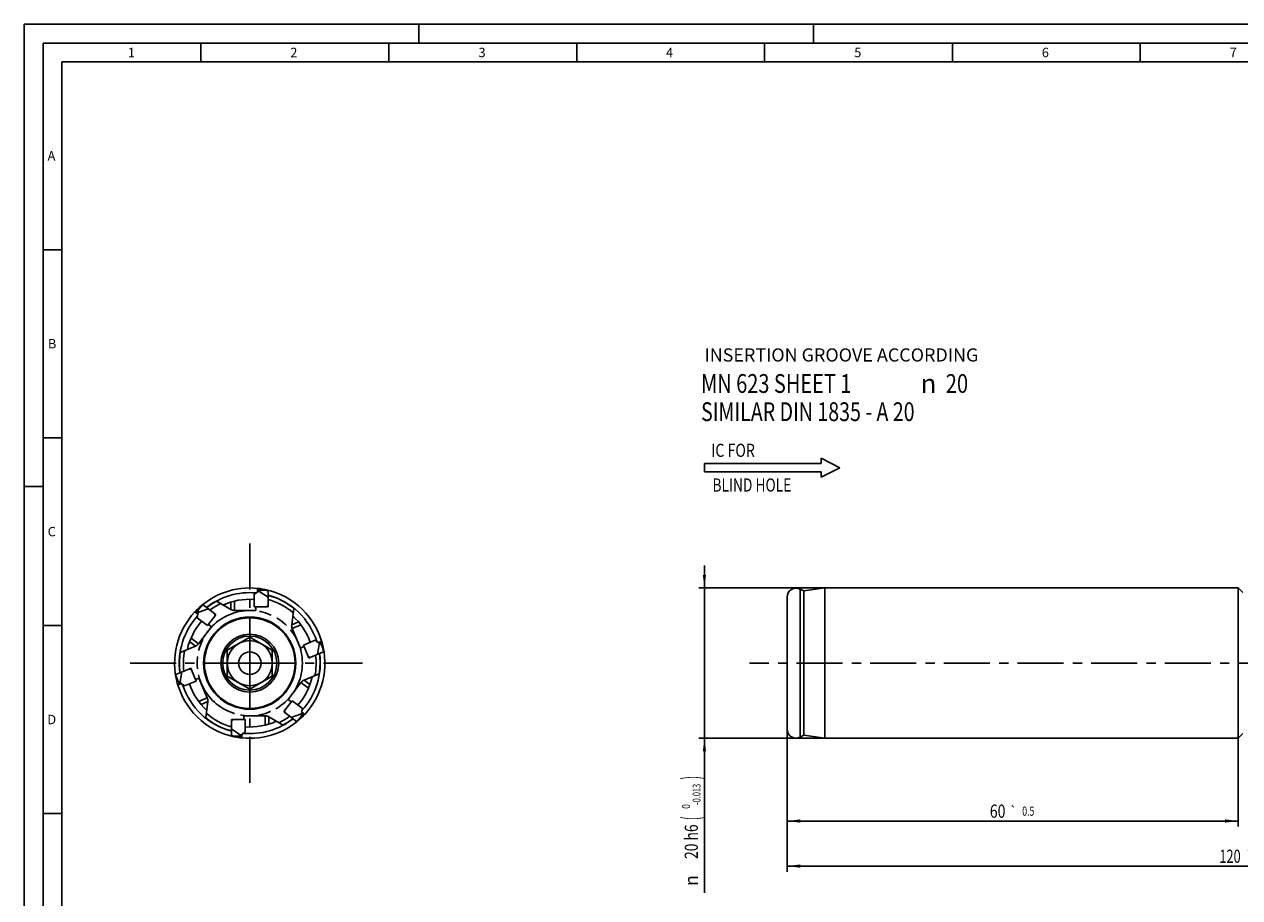
# Model space of a CAD drawing. Units: millimetres. Extents: x 0 to 594, y 0 to 420.
# Drawn here: x 0 to 323, y 188 to 420 of the extents above; entities that cross this region are included whole.
import ezdxf
from ezdxf.enums import TextEntityAlignment as Align

# ---------------------------------------------------------------- set-up
doc = ezdxf.new("R2010")
doc.units = ezdxf.units.MM
doc.header["$LTSCALE"] = 32.67
doc.linetypes.add('CENTER', pattern=[0.6, 0.375, -0.075, 0.075, -0.075])
doc.linetypes.add('PHANTOM', pattern=[0.8, 0.45, -0.05, 0.1, -0.05, 0.1, -0.05])
doc.layers.get('0').update_dxf_attribs({"linetype": 'CONTINUOUS'})
for name, color, linetype in [('30188589_CL', 7, 'CONTINUOUS'), ('607903943-000_CL', 7, 'CONTINUOUS'), ('608019187-000_CL', 7, 'CONTINUOUS'), ('608019187-000_DIM', 7, 'CONTINUOUS'), ('608019269-000_AXIS', 7, 'CONTINUOUS'), ('608019269-000_DIM', 7, 'CONTINUOUS'), ('608180511-000-00-ED1_CL', 7, 'CONTINUOUS'), ('608180511-000-00-ED1_FORMAT', 7, 'CONTINUOUS'), ('608180511-000-00-ED1_TEXT', 7, 'CONTINUOUS'), ('DEFAULT_3', 7, 'PHANTOM')]:
    doc.layers.add(name, color=color, linetype=linetype)
doc.styles.get("Standard").update_dxf_attribs({"font": 'TXT.SHX', "width": 0.7})
doc.styles.add('TEXTSTYLE_2', font='gdt', dxfattribs={"width": 0.7})
doc.styles.add('TEXTSTYLE_3', font='TXT.SHX', dxfattribs={"width": 0.6})
doc.dimstyles.new('DIMSTYLE_1', dxfattribs={"dimtxt": 3.5, "dimasz": 3.5, "dimexe": 1.5, "dimexo": 0, "dimgap": 0.875, "dimtad": 1, "dimdec": 3, "dimlfac": 0.5, "dimdsep": 46, "dimtxsty": 'STANDARD', "dimblk": '_FILLED', "dimblk1": '_FILLED', "dimblk2": '_FILLED', "dimcen": 0.09, "dimclrt": 2, "dimadec": 3, "dimazin": 2, "dimtol": 1, "dimtp": 1, "dimtm": 1, "dimtfac": 1, "dimtdec": 3, "dimtofl": 0, "dimtmove": 0, "dimatfit": 3, "dimldrblk": '_FILLED', "dimfxl": 1, "dimtolj": 1, "dimarcsym": 0})
doc.dimstyles.new('DIMSTYLE_4', dxfattribs={"dimtxt": 3.5, "dimasz": 3.5, "dimexe": 1.5, "dimexo": 0, "dimgap": 0.875, "dimtad": 1, "dimdec": 3, "dimlfac": 0.5, "dimdsep": 46, "dimtxsty": 'STANDARD', "dimblk": '_FILLED', "dimblk1": '_FILLED', "dimblk2": '_FILLED', "dimcen": 0.09, "dimclrt": 2, "dimadec": 3, "dimazin": 2, "dimtol": 1, "dimtm": 0.013, "dimtfac": 0.6, "dimtdec": 3, "dimtofl": 0, "dimtmove": 0, "dimatfit": 3, "dimldrblk": '_FILLED', "dimfxl": 1, "dimtolj": 1, "dimarcsym": 0})
doc.dimstyles.new('DIMSTYLE_5', dxfattribs={"dimtxt": 3.5, "dimasz": 3.5, "dimexe": 1.5, "dimexo": 0, "dimgap": 0.875, "dimtad": 1, "dimdec": 3, "dimlfac": 0.5, "dimdsep": 46, "dimtxsty": 'STANDARD', "dimblk": '_FILLED', "dimblk1": '_FILLED', "dimblk2": '_FILLED', "dimcen": 0.09, "dimclrt": 2, "dimadec": 3, "dimazin": 2, "dimtol": 1, "dimtp": 0.5, "dimtm": 0.5, "dimtfac": 1, "dimtdec": 3, "dimtofl": 0, "dimtmove": 0, "dimatfit": 3, "dimldrblk": '_FILLED', "dimfxl": 1, "dimtolj": 1, "dimarcsym": 0})

# ---------------------------------------------------------------- blocks, each defined once
blk = doc.blocks.new('_FILLED')
at = {"color": 0, "linetype": 'BYBLOCK'}
blk.add_solid([(0, 0), (-1, 0.125), (-1, -0.125)], dxfattribs=at)
blk = doc.blocks.new('*D0')
at = {"layer": '608019269-000_DIM', "color": 3, "linetype": 'CONTINUOUS'}
for p, q in [((203, 250), (203, 194.49)), ((443, 250), (443, 194.49)), ((203, 195.99), (323, 195.99)), ((443, 195.99), (323, 195.99))]:
    blk.add_line(p, q, dxfattribs=at)
at = {"layer": '608019269-000_DIM', "color": 3, "linetype": 'CONTINUOUS', "xscale": 3.5, "yscale": 3.5, "zscale": 3.5, "rotation": 180}
blk.add_blockref('_FILLED', (203, 195.99), dxfattribs=at)
at = {"layer": '608019269-000_DIM', "color": 3, "linetype": 'CONTINUOUS', "xscale": 3.5, "yscale": 3.5, "zscale": 3.5}
blk.add_blockref('_FILLED', (443, 195.99), dxfattribs=at)
at = {"layer": '608019269-000_DIM', "color": 2, "linetype": 'CONTINUOUS'}
for s, height, width, p in [('120', 3.5, 0.714286, (320.87, 196.86)), ('1', 2.45, 0.571429, (328.18, 197.39))]:
    blk.add_text(s, height=height, dxfattribs=dict(at, width=width)).set_placement(p, align=Align.CENTER)
at = {"layer": '608019269-000_DIM', "color": 2, "linetype": 'CONTINUOUS', "style": 'TEXTSTYLE_2'}
blk.add_text('`', height=2.45, dxfattribs=at).set_placement((326.05, 197.39), align=Align.CENTER)
blk = doc.blocks.new('*D3')
at = {"layer": '608019187-000_DIM', "color": 3, "linetype": 'CONTINUOUS'}
for p, q in [((181, 270), (181, 276)), ((181, 276), (181, 250)), ((323, 270), (179.5, 270)), ((181, 188.92), (181, 250)), ((323, 230), (179.5, 230)), ((181, 230), (181, 188.92))]:
    blk.add_line(p, q, dxfattribs=at)
at = {"layer": '608019187-000_DIM', "color": 3, "linetype": 'CONTINUOUS', "xscale": 3.5, "yscale": 3.5, "zscale": 3.5}
for p, rotation in [((181, 270), 270), ((181, 230), 90)]:
    blk.add_blockref('_FILLED', p, dxfattribs=dict(at, rotation=rotation))
at = {"layer": '608019187-000_DIM', "color": 2, "linetype": 'CONTINUOUS'}
for s, height, width, p in [(')', 4.9, 0.428571, (179.95, 219.99)), ('(', 4.9, 0.428571, (179.95, 209.19)), ('20 h6', 3.5, 0.771429, (179.25, 207.09))]:
    blk.add_text(s, height=height, rotation=90, dxfattribs=dict(at, width=width)).set_placement(p, align=Align.RIGHT)
at = {"layer": '608019187-000_DIM', "color": 2, "linetype": 'CONTINUOUS', "style": 'TEXTSTYLE_3'}
for s, width, p in [('-0.013', 0.690476, (179.95, 217.89)), (' 0', 0.785714, (177.15, 212.49))]:
    blk.add_text(s, height=2.1, rotation=90, dxfattribs=dict(at, width=width)).set_placement(p, align=Align.RIGHT)
at = {"layer": '608019187-000_DIM', "color": 2, "linetype": 'CONTINUOUS', "style": 'TEXTSTYLE_2'}
blk.add_text('n', height=3.5, rotation=90, dxfattribs=at).set_placement((179.25, 193.59), align=Align.RIGHT)
blk = doc.blocks.new('*D4')
at = {"layer": '608019187-000_DIM', "color": 3, "linetype": 'CONTINUOUS'}
for p, q in [((203, 230), (203, 206.49)), ((323, 230), (323, 206.49)), ((203, 207.99), (263, 207.99)), ((323, 207.99), (263, 207.99))]:
    blk.add_line(p, q, dxfattribs=at)
at = {"layer": '608019187-000_DIM', "color": 3, "linetype": 'CONTINUOUS', "xscale": 3.5, "yscale": 3.5, "zscale": 3.5, "rotation": 180}
blk.add_blockref('_FILLED', (203, 207.99), dxfattribs=at)
at = {"layer": '608019187-000_DIM', "color": 3, "linetype": 'CONTINUOUS', "xscale": 3.5, "yscale": 3.5, "zscale": 3.5}
blk.add_blockref('_FILLED', (323, 207.99), dxfattribs=at)
at = {"layer": '608019187-000_DIM', "color": 2, "linetype": 'CONTINUOUS'}
for s, height, width, p in [('60', 3.5, 0.785714, (259.03, 208.86)), ('0.5', 2.45, 0.690476, (267.18, 209.39))]:
    blk.add_text(s, height=height, dxfattribs=dict(at, width=width)).set_placement(p, align=Align.CENTER)
at = {"layer": '608019187-000_DIM', "color": 2, "linetype": 'CONTINUOUS', "style": 'TEXTSTYLE_2'}
blk.add_text('`', height=2.45, dxfattribs=at).set_placement((263.21, 209.39), align=Align.CENTER)
blk = doc.blocks.new('NOTE_CYL_SHANK_MN623_NC__BL7', base_point=(224.09, 312.28))
at = {"layer": '608180511-000-00-ED1_CL', "color": 7, "linetype": 'CONTINUOUS'}
for s, width, p in [('MN 623 SHEET 1 ', 0.779365, (180.1, 321.91)), ('20', 0.785714, (245.22, 321.91)), ('SIMILAR DIN 1835 - A 20', 0.76501, (180.1, 314.41))]:
    blk.add_text(s, height=5, dxfattribs=dict(at, width=width)).set_placement(p)
at = {"layer": '608180511-000-00-ED1_CL', "color": 7, "linetype": 'CONTINUOUS', "style": 'TEXTSTYLE_2'}
blk.add_text('n', height=5, dxfattribs=at).set_placement((238.56, 321.91))
blk = doc.blocks.new('NOTE_IC_BL8', base_point=(199.05, 302.03))
at = {"layer": '608180511-000-00-ED1_CL', "color": 7, "linetype": 'CONTINUOUS'}
for p, q in [((217.05, 302.02), (212.05, 304.52)), ((212.05, 303.12), (212.05, 304.52)), ((181.05, 303.12), (181.05, 300.92)), ((181.05, 303.12), (212.05, 303.12)), ((181.05, 300.92), (212.05, 300.92)), ((217.05, 302.02), (212.05, 299.52)), ((212.05, 299.52), (212.05, 300.92))]:
    blk.add_line(p, q, dxfattribs=at)
at = {"layer": '608180511-000-00-ED1_CL', "color": 2, "linetype": 'CONTINUOUS'}
for s, width, p in [('IC FOR', 0.789683, (182.79, 304.89)), ('BLIND HOLE', 0.766667, (183.13, 295.66))]:
    blk.add_text(s, height=3.5, dxfattribs=dict(at, width=width)).set_placement(p)

msp = doc.modelspace()

# ---------------------------------------------------------------- linework, layer by layer
at = {"layer": '30188589_CL', "color": 7, "linetype": 'CONTINUOUS'}
for p, q in [((61.2, 268.3865), (62.0917, 268.9014)), ((62.0917, 269.9014), (62.0917, 268.9014)), ((64.2075, 269.4396), (62.0917, 269.4396)), ((62.0917, 269.0354), (62.6917, 268.9514)), ((64.9, 269.2669), (62.5917, 269.8425)), ((62.6917, 269.4396), (62.6917, 268.9514)), ((64.9, 267.5164), (62.6917, 268.9514)), ((64.9, 265.3501), (64.9, 269.2669)), ((47.5616, 265.5084), (45.7128, 264.0113)), ((50.6898, 263.1512), (47.5616, 265.5084)), ((61.2, 268.3865), (61.2, 265)), ((64.9, 265.3501), (64.4, 265)), ((45.3649, 263.6475), (46.1635, 263.0457)), ((47.007, 265.0593), (45.7337, 263.3696)), ((46.038, 262.0237), (46.1635, 263.0457)), ((46.038, 262.0237), (48.7426, 259.9856)), ((46.0565, 263.1263), (46.4846, 263.555)), ((46.0948, 263.8487), (46.4846, 263.555)), ((48.9597, 264.455), (46.4846, 263.555)), ((48.7426, 259.9856), (50.6685, 262.5412)), ((50.6898, 263.1512), (50.6685, 262.5412)), ((61.2, 265), (64.4, 265)), ((77.3938, 256.0796), (74.2765, 254.7564)), ((77.3938, 256.0796), (78.2161, 255.4599)), ((79.1366, 255.8507), (78.2161, 255.4599)), ((79.4994, 253.8141), (78.7116, 255.6702)), ((79.6271, 253.008), (79.2227, 255.5613)), ((74.2765, 254.7564), (75.5268, 251.8107)), ((76.0444, 251.4873), (79.6271, 253.008)), ((78.0385, 252.3337), (78.4966, 254.9272)), ((78.3394, 255.5123), (78.4966, 254.9272)), ((78.946, 255.1179), (78.4966, 254.9272)), ((76.0444, 251.4873), (75.5268, 251.8107)), ((40.3501, 246.9823), (43.9556, 248.5127)), ((40.3501, 246.9823), (40.7223, 244.6326)), ((40.4618, 246.2773), (41.2884, 244.3298)), ((41.9615, 247.6663), (41.5034, 245.0728)), ((43.9556, 248.5127), (44.4732, 248.1893)), ((45.7235, 245.2436), (44.4732, 248.1893)), ((40.8634, 244.1493), (41.7839, 244.5401)), ((41.054, 244.8821), (41.5034, 245.0728)), ((41.6606, 244.4877), (41.5034, 245.0728)), ((42.6062, 243.9204), (41.7839, 244.5401)), ((42.6062, 243.9204), (45.7235, 245.2436)), ((71.2574, 240.0144), (69.3315, 237.4588)), ((73.962, 237.9763), (71.2574, 240.0144)), ((69.3102, 236.8488), (69.3315, 237.4588)), ((72.4384, 234.4916), (69.3102, 236.8488)), ((71.0403, 235.545), (73.5154, 236.445)), ((72.993, 234.9407), (74.2663, 236.6304)), ((73.9435, 236.8737), (73.5154, 236.445)), ((73.9052, 236.1513), (73.5154, 236.445)), ((73.962, 237.9763), (73.8365, 236.9543)), ((74.6351, 236.3525), (73.8365, 236.9543)), ((55.1, 234.6499), (55.6, 235)), ((55.1, 230.7331), (55.1, 234.6499)), ((58.8, 235), (55.6, 235)), ((58.8, 231.6135), (58.8, 235)), ((72.4384, 234.4916), (74.2872, 235.9887)), ((55.1, 232.4836), (57.3083, 231.0486)), ((55.1, 230.7331), (57.4083, 230.1575)), ((55.7925, 230.5604), (57.9083, 230.5604)), ((57.9083, 230.9646), (57.3083, 231.0486)), ((57.3083, 230.5604), (57.3083, 231.0486)), ((58.8, 231.6135), (57.9083, 231.0986)), ((57.9083, 230.0986), (57.9083, 231.0986))]:
    msp.add_line(p, q, dxfattribs=at)
for start, end in [(82.558449, 84), (135.558449, 137), (16.135586, 17), (195.558449, 197), (315.558449, 317), (262.558449, 264)]:
    msp.add_arc((60, 250), 20.011, start, end, dxfattribs=at)
at = {"layer": '607903943-000_CL', "color": 7, "linetype": 'CONTINUOUS'}
for p, q in [((60, 256.9282), (54, 253.4641)), ((66, 253.4641), (60, 256.9282)), ((54, 253.4641), (54, 246.5359)), ((66, 246.5359), (66, 253.4641)), ((54, 246.5359), (60, 243.0718)), ((60, 243.0718), (66, 246.5359))]:
    msp.add_line(p, q, dxfattribs=at)
for radius in [12.2694, 12.0694, 7.7, 7.2, 6, 3]:
    msp.add_circle((60, 250), radius, dxfattribs=at)
at = {"layer": '608019187-000_CL', "color": 9, "linetype": 'CONTINUOUS'}
for p, q in [((206.4896, 269.6884), (206.4896, 230.3116)), ((54.9359, 264.2679), (54.9359, 266.2282)), ((55.9359, 264), (55.9359, 266.5071)), ((71.155, 260.2365), (72.9594, 261.0024)), ((71.2991, 259.2113), (73.6069, 260.1908)), ((45.5575, 254.5423), (43.9919, 255.722)), ((46.3733, 255.1797), (44.371, 256.6885)), ((73.6267, 244.8203), (75.629, 243.3115)), ((74.4425, 245.4577), (76.0081, 244.278)), ((48.7009, 240.7887), (46.3931, 239.8092)), ((48.845, 239.7635), (47.0406, 238.9976)), ((64.0641, 236), (64.0641, 233.4929)), ((65.0641, 235.7321), (65.0641, 233.7718))]:
    msp.add_line(p, q, dxfattribs=at)
at = {"layer": '608019187-000_CL', "color": 7, "linetype": 'CONTINUOUS'}
for p, q in [((207.4481, 269.2), (206.4896, 269.6884)), ((213, 270), (207.4481, 269.2)), ((207.4481, 269.2), (207.4481, 230.8)), ((213, 270), (213, 230)), ((323, 270), (213, 270)), ((323, 270), (323, 230)), ((323, 270), (324.2426, 268.7574)), ((54.9359, 264.2679), (51.1325, 266.4638)), ((64.9, 265.3501), (64.9, 265)), ((203, 267.55), (203, 232.45)), ((50.6685, 262.5412), (50.9694, 262.9405)), ((50.6898, 263.1512), (50.9694, 262.9405)), ((61.6, 264), (55.9359, 264)), ((61.6, 265), (61.6, 264)), ((64.4, 265), (64.9, 265)), ((71.155, 260.2365), (71.6902, 264.5955)), ((49.782, 259.7032), (46.3733, 255.1797)), ((48.9834, 260.305), (49.782, 259.7032)), ((73.5122, 253.9974), (71.2991, 259.2113)), ((41.5148, 252.8263), (45.5575, 254.5423)), ((74.4327, 254.3882), (73.5122, 253.9974)), ((75.5268, 251.8107), (75.7222, 251.3505)), ((76.0444, 251.4873), (75.7222, 251.3505)), ((43.9556, 248.5127), (44.2778, 248.6495)), ((44.4732, 248.1893), (44.2778, 248.6495)), ((45.5673, 245.6118), (46.4878, 246.0026)), ((46.4878, 246.0026), (48.7009, 240.7887)), ((74.4425, 245.4577), (78.4852, 247.1737)), ((70.218, 240.2968), (73.6267, 244.8203)), ((48.3098, 235.4045), (48.845, 239.7635)), ((71.0166, 239.695), (70.218, 240.2968)), ((69.3315, 237.4588), (69.0306, 237.0595)), ((69.3102, 236.8488), (69.0306, 237.0595)), ((55.6, 235), (55.1, 235)), ((55.1, 234.6499), (55.1, 235)), ((58.4, 236), (64.0641, 236)), ((58.4, 235), (58.4, 236)), ((68.8675, 233.5362), (65.0641, 235.7321)), ((207.4481, 230.8), (206.4896, 230.3116)), ((213, 230), (207.4481, 230.8)), ((323, 230), (213, 230)), ((323, 230), (324.2426, 231.2426))]:
    msp.add_line(p, q, dxfattribs=at)
for centre, radius, start, end in [((60, 250), 20, 83.99994, 135.265128), ((60, 250), 20, 17.000219, 82.265119), ((205.4, 267.55), 2.4, 63, 180), ((60, 250), 18.7, 118.307073, 127.809327), ((60, 250), 17.6608, 116.200988, 126.891863), ((60, 250), 17, 85.95222, 114.696795), ((60, 250), 18.7, 51.307073, 74.809327), ((60, 250), 17.6608, 49.200988, 73.891863), ((60, 250), 20, 137.000219, 195.265128), ((55.9359, 266), 2, 240, 270), ((60, 250), 17, 18.952105, 47.696795), ((60, 250), 17, 138.952106, 167.696795), ((73.1401, 259.9927), 2, 173, 203), ((60, 250), 18.7, 171.307073, 187.809327), ((60, 250), 17.6608, 169.200988, 186.891863), ((44.776, 256.3833), 2, 293, 323), ((60, 250), 20, 317.000219, 15.866416), ((60, 250), 18.7, 351.307073, 7.809327), ((60, 250), 17.6608, 349.200988, 6.891863), ((60, 250), 17, 318.952106, 347.696795), ((60, 250), 20, 197.000219, 262.265119), ((60, 250), 17, 198.952105, 227.696795), ((75.224, 243.6167), 2, 113, 143), ((46.8599, 240.0073), 2, 353, 23), ((60, 250), 17.6608, 229.200988, 253.891863), ((60, 250), 18.7, 231.307073, 254.809327), ((60, 250), 20, 263.99994, 315.265128), ((60, 250), 17, 265.95222, 294.696795), ((64.0641, 234), 2, 60, 90), ((60, 250), 17.6608, 296.200988, 306.891863), ((60, 250), 18.7, 298.307073, 307.809327), ((205.4, 232.45), 2.4, 180, 297)]:
    msp.add_arc(centre, radius, start, end, dxfattribs=at)
at = {"layer": '608019187-000_CL', "color": 9, "linetype": 'CONTINUOUS'}
for start, end in [(84.779884, 127.8563), (17.77976, 74.856605), (137.77976, 187.8563), (317.77976, 7.8563), (197.77976, 254.856605), (264.779884, 307.8563)]:
    msp.add_arc((60, 250), 18.7574, start, end, dxfattribs=at)
at = {"layer": '608019269-000_AXIS', "color": 1, "linetype": 'CENTER'}
for p, q in [((60, 250), (60, 282.011)), ((60, 250), (27.989, 250)), ((60, 250), (60, 217.989)), ((60, 250), (90.011, 250)), ((453, 250), (193, 250))]:
    msp.add_line(p, q, dxfattribs=at)
at = {"layer": '608180511-000-00-ED1_FORMAT', "color": 3, "linetype": 'CONTINUOUS'}
for p, q in [((0, 0), (0, 420)), ((0, 420), (594, 420)), ((105, 420), (105, 415)), ((210, 420), (210, 415)), ((5, 5), (5, 415)), ((5, 415), (589, 415)), ((47, 415), (47, 410)), ((97, 415), (97, 410)), ((147, 415), (147, 410)), ((197, 415), (197, 410)), ((247, 415), (247, 410)), ((297, 415), (297, 410)), ((5, 360), (10, 360)), ((5, 310), (10, 310)), ((0, 297), (5, 297)), ((5, 260), (10, 260)), ((5, 210), (10, 210))]:
    msp.add_line(p, q, dxfattribs=at)
at = {"layer": '608180511-000-00-ED1_FORMAT', "color": 7, "linetype": 'CONTINUOUS'}
for p, q in [((10, 10), (10, 410)), ((10, 410), (584, 410))]:
    msp.add_line(p, q, dxfattribs=at)
at = {"layer": 'DEFAULT_3', "color": 30, "linetype": 'PHANTOM'}
msp.add_circle((60, 250), 14, dxfattribs=at)

# ---------------------------------------------------------------- block references
at = {"layer": '608180511-000-00-ED1_CL', "color": 3, "linetype": 'CONTINUOUS'}
for name, p in [('NOTE_CYL_SHANK_MN623_NC__BL7', (224.0911, 312.2849)), ('NOTE_IC_BL8', (199.0549, 302.0251))]:
    msp.add_blockref(name, p, dxfattribs=at)

# ---------------------------------------------------------------- texts
at = {"layer": '608180511-000-00-ED1_FORMAT', "color": 2, "linetype": 'CONTINUOUS', "char_height": 2.5, "attachment_point": 1, "line_spacing_factor": 0.9}
for s, insert, width in [('1', (27.5476, 413.75), 2.857143), ('2', (70.7798, 413.75), 3.660714), ('3', (120.869, 413.75), 3.392857), ('4', (170.7798, 413.75), 3.660714), ('5', (220.869, 413.75), 3.392857), ('6', (270.7798, 413.75), 3.660714), ('7', (320.7798, 413.75), 3.660714), ('A', (6.1905, 386.25), 3.928571), ('B', (6.2798, 336.25), 3.660714), ('C', (6.2202, 286.25), 3.839286), ('D', (6.131, 236.25), 4.107143)]:
    msp.add_mtext(s, dxfattribs=dict(at, insert=insert, width=width))
at = {"layer": '608180511-000-00-ED1_TEXT', "color": 2, "linetype": 'CONTINUOUS', "insert": (181, 333.761), "char_height": 3.5, "width": 107.375, "attachment_point": 1, "line_spacing_factor": 0.9}
msp.add_mtext('INSERTION GROOVE ACCORDING', dxfattribs=at)

# ---------------------------------------------------------------- dimensions: what is measured, and where the dimension line sits
at = {"layer": '608019187-000_DIM', "color": 3, "linetype": 'CONTINUOUS'}
dim = msp.add_linear_dim(base=(181, 270), p1=(323, 230), p2=(323, 270), angle=90, text='%%c<>', dimstyle='DIMSTYLE_4', override={"dimpost": '<>h6'}, dxfattribs=at)
dim.commit()
dim.dimension.update_dxf_attribs({"geometry": '*D3', "text_midpoint": (181, 204.4557), "dimtype": 160})
dim = msp.add_linear_dim(base=(323, 207.989), p1=(203, 230), p2=(323, 230), dimstyle='DIMSTYLE_5', dxfattribs=at)
dim.commit()
dim.dimension.update_dxf_attribs({"geometry": '*D4', "text_midpoint": (263, 207.989), "dimtype": 160})
at = {"layer": '608019269-000_DIM', "color": 3, "linetype": 'CONTINUOUS'}
dim = msp.add_linear_dim(base=(443, 195.989), p1=(203, 250), p2=(443, 250), dimstyle='DIMSTYLE_1', dxfattribs=at)
dim.commit()
dim.dimension.update_dxf_attribs({"geometry": '*D0', "text_midpoint": (323, 195.989), "dimtype": 160})

doc.saveas('drawing.dxf')
